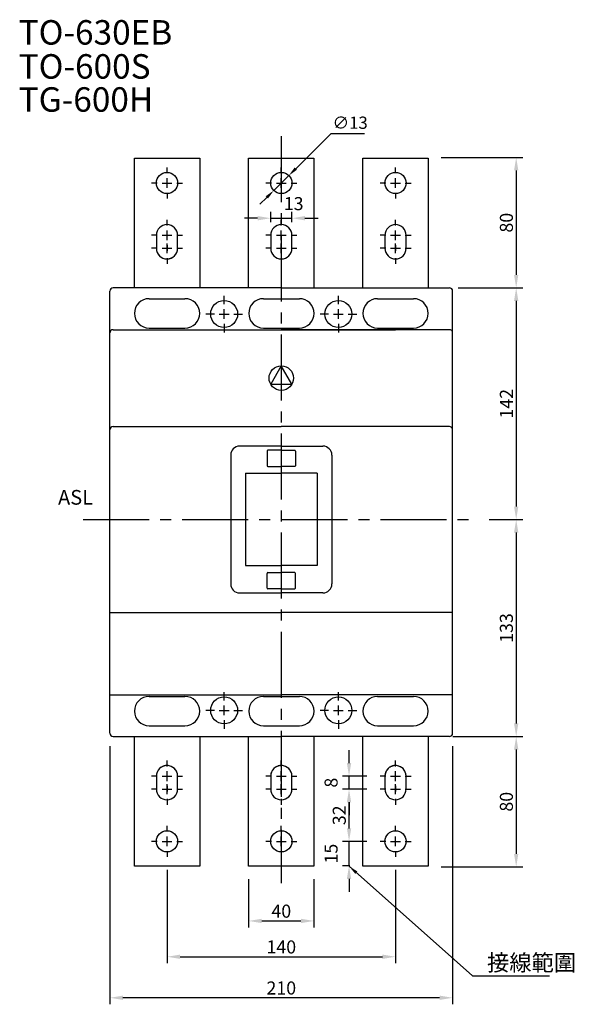
# Model space of a CAD drawing. Extents: x -631 to 1254, y -378 to 292.
# Drawn here: x -631 to -291, y -311 to 292 of the extents above; entities that cross this region are included whole.
import ezdxf
from ezdxf.enums import TextEntityAlignment as Align

# ---------------------------------------------------------------- set-up
doc = ezdxf.new("R2010")
doc.units = 0
doc.header["$LTSCALE"] = 3
doc.header["$MEASUREMENT"] = 0
doc.linetypes.add('CENTER2', pattern=[1.125, 0.75, -0.125, 0.125, -0.125])
doc.layers.get('DEFPOINTS').update_dxf_attribs({"linetype": 'CONTINUOUS'})
for name, color, linetype in [('DIM', 3, 'CONTINUOUS'), ('E_TEXT', 121, 'CONTINUOUS'), ('PART1', 7, 'CONTINUOUS'), ('PART3', 2, 'CONTINUOUS')]:
    doc.layers.add(name, color=color, linetype=linetype)
doc.styles.add('DAYUSP', font='SIMPLEX.shx', dxfattribs={"bigfont": 'chineset.shx'})
doc.dimstyles.get("Standard").update_dxf_attribs({"dimscale": 3, "dimtxt": 2.5, "dimasz": 2, "dimexe": 1, "dimexo": 1, "dimgap": 1, "dimtad": 1, "dimdec": 8, "dimrnd": 0.01, "dimdsep": 46, "dimtxsty": 'DAYUSP', "dimcen": 0, "dimadec": 0, "dimazin": 0, "dimtfac": 1, "dimtdec": 8, "dimtmove": 2, "dimatfit": 3, "dimfxl": 0, "dimtolj": 1, "dimarcsym": 0})

# ---------------------------------------------------------------- blocks, each defined once
blk = doc.blocks.new('*D3')
at = {"layer": 'DEFPOINTS', "color": 0}
for p in [(-464.53, 170.5), (-477.53, 160.06), (-464.53, 160.06)]:
    blk.add_point(p, dxfattribs=at)
at = {"layer": 'DIM', "color": 0, "lineweight": -2}
for p, q in [((-485.53, 170.5), (-493.53, 170.5)), ((-477.53, 168.06), (-477.53, 174.5)), ((-477.53, 170.5), (-464.53, 170.5)), ((-464.53, 168.06), (-464.53, 174.5)), ((-456.53, 170.5), (-448.53, 170.5))]:
    blk.add_line(p, q, dxfattribs=at)
at = {"layer": 'DIM', "color": 0}
for points in [[(-485.53, 171.83), (-485.53, 169.17), (-477.53, 170.5)], [(-456.53, 171.83), (-456.53, 169.17), (-464.53, 170.5)]]:
    blk.add_solid(points, dxfattribs=at)
at = {"layer": 'DIM', "color": 0, "insert": (-463.44, 179.44), "char_height": 8, "attachment_point": 5, "style": 'DAYUSP'}
blk.add_mtext('\\A1;13', dxfattribs=at)
blk = doc.blocks.new('*D4')
at = {"layer": 'DEFPOINTS', "color": 0}
for p in [(-466.42, 196.65), (-475.65, 187.48)]:
    blk.add_point(p, dxfattribs=at)
at = {"layer": 'DIM', "color": 0, "lineweight": -2}
for p, q in [((-440.6, 222.3), (-462.17, 200.87)), ((-420.1, 222.3), (-440.6, 222.3)), ((-475.65, 187.48), (-466.42, 196.65)), ((-479.9, 183.25), (-484.16, 179.02))]:
    blk.add_line(p, q, dxfattribs=at)
at = {"layer": 'DIM', "color": 0}
for points in [[(-462.87, 201.58), (-461.46, 200.16), (-466.42, 196.65)], [(-480.61, 183.96), (-479.2, 182.54), (-475.65, 187.48)]]:
    blk.add_solid(points, dxfattribs=at)
at = {"layer": 'DIM', "color": 0, "insert": (-428.85, 229.05), "char_height": 7.5, "attachment_point": 5, "style": 'DAYUSP'}
blk.add_mtext('\\A1;∅13', dxfattribs=at)
blk = doc.blocks.new('*D5')
at = {"layer": 'DEFPOINTS', "color": 0}
for p in [(-491.03, -226.74), (-451.03, -226.74), (-451.03, -260.31)]:
    blk.add_point(p, dxfattribs=at)
at = {"layer": 'DIM', "color": 0, "lineweight": -2}
for p, q in [((-491.03, -234.74), (-491.03, -264.31)), ((-451.03, -234.74), (-451.03, -264.31)), ((-483.03, -260.31), (-459.03, -260.31))]:
    blk.add_line(p, q, dxfattribs=at)
at = {"layer": 'DIM', "color": 0}
for points in [[(-483.03, -258.98), (-483.03, -261.65), (-491.03, -260.31)], [(-459.03, -258.98), (-459.03, -261.65), (-451.03, -260.31)]]:
    blk.add_solid(points, dxfattribs=at)
at = {"layer": 'DIM', "color": 0, "insert": (-471.03, -254.31), "char_height": 8, "attachment_point": 5, "style": 'DAYUSP'}
blk.add_mtext('\\A1;40', dxfattribs=at)
blk = doc.blocks.new('*D6')
at = {"layer": 'DEFPOINTS', "color": 0}
for p in [(-541.03, -221.04), (-401.03, -221.04), (-401.03, -282.26)]:
    blk.add_point(p, dxfattribs=at)
at = {"layer": 'DIM', "color": 0, "lineweight": -2}
for p, q in [((-541.03, -229.04), (-541.03, -286.26)), ((-401.03, -229.04), (-401.03, -286.26)), ((-533.03, -282.26), (-409.03, -282.26))]:
    blk.add_line(p, q, dxfattribs=at)
at = {"layer": 'DIM', "color": 0}
for points in [[(-533.03, -280.93), (-533.03, -283.59), (-541.03, -282.26)], [(-409.03, -280.93), (-409.03, -283.59), (-401.03, -282.26)]]:
    blk.add_solid(points, dxfattribs=at)
at = {"layer": 'DIM', "color": 0, "insert": (-471.03, -276.26), "char_height": 8, "attachment_point": 5, "style": 'DAYUSP'}
blk.add_mtext('\\A1;140', dxfattribs=at)
blk = doc.blocks.new('*D7')
at = {"layer": 'DEFPOINTS', "color": 0}
for p in [(-576.03, -145.24), (-366.03, -145.24), (-576.03, -307.42)]:
    blk.add_point(p, dxfattribs=at)
at = {"layer": 'DIM', "color": 0, "lineweight": -2}
for p, q in [((-576.03, -153.24), (-576.03, -311.42)), ((-366.03, -153.24), (-366.03, -311.42)), ((-374.03, -307.42), (-568.03, -307.42))]:
    blk.add_line(p, q, dxfattribs=at)
at = {"layer": 'DIM', "color": 0}
for points in [[(-568.03, -306.09), (-568.03, -308.75), (-576.03, -307.42)], [(-374.03, -306.09), (-374.03, -308.75), (-366.03, -307.42)]]:
    blk.add_solid(points, dxfattribs=at)
at = {"layer": 'DIM', "color": 0, "insert": (-471.03, -301.42), "char_height": 8, "attachment_point": 5, "style": 'DAYUSP'}
blk.add_mtext('\\A1;210', dxfattribs=at)
blk = doc.blocks.new('*D8')
at = {"layer": 'DEFPOINTS', "color": 0}
for p in [(-381.03, 207.76), (-370.58, 127.76), (-327.1, 127.76)]:
    blk.add_point(p, dxfattribs=at)
at = {"layer": 'DIM', "color": 0, "lineweight": -2}
for p, q in [((-373.03, 207.76), (-323.1, 207.76)), ((-327.1, 199.76), (-327.1, 135.76)), ((-362.58, 127.76), (-323.1, 127.76))]:
    blk.add_line(p, q, dxfattribs=at)
at = {"layer": 'DIM', "color": 0}
for points in [[(-328.43, 199.76), (-325.77, 199.76), (-327.1, 207.76)], [(-328.43, 135.76), (-325.77, 135.76), (-327.1, 127.76)]]:
    blk.add_solid(points, dxfattribs=at)
at = {"layer": 'DIM', "color": 0, "insert": (-333.1, 167.76), "char_height": 8, "attachment_point": 5, "rotation": 90, "style": 'DAYUSP'}
blk.add_mtext('\\A1;80', dxfattribs=at)
blk = doc.blocks.new('*D9')
at = {"layer": 'DEFPOINTS', "color": 0}
for p in [(-370.58, 127.76), (-351.69, -14.24), (-327.1, -14.24)]:
    blk.add_point(p, dxfattribs=at)
at = {"layer": 'DIM', "color": 0, "lineweight": -2}
for p, q in [((-362.58, 127.76), (-323.1, 127.76)), ((-327.1, 119.76), (-327.1, -6.24)), ((-343.69, -14.24), (-323.1, -14.24))]:
    blk.add_line(p, q, dxfattribs=at)
at = {"layer": 'DIM', "color": 0}
for points in [[(-328.43, 119.76), (-325.77, 119.76), (-327.1, 127.76)], [(-328.43, -6.24), (-325.77, -6.24), (-327.1, -14.24)]]:
    blk.add_solid(points, dxfattribs=at)
at = {"layer": 'DIM', "color": 0, "insert": (-333.1, 56.76), "char_height": 8, "attachment_point": 5, "rotation": 90, "style": 'DAYUSP'}
blk.add_mtext('\\A1;142', dxfattribs=at)
blk = doc.blocks.new('*D10')
at = {"layer": 'DEFPOINTS', "color": 0}
for p in [(-351.69, -14.24), (-373.93, -147.24), (-327.1, -147.24)]:
    blk.add_point(p, dxfattribs=at)
at = {"layer": 'DIM', "color": 0, "lineweight": -2}
for p, q in [((-343.69, -14.24), (-323.1, -14.24)), ((-327.1, -22.24), (-327.1, -139.24)), ((-365.93, -147.24), (-323.1, -147.24))]:
    blk.add_line(p, q, dxfattribs=at)
at = {"layer": 'DIM', "color": 0}
for points in [[(-328.43, -22.24), (-325.77, -22.24), (-327.1, -14.24)], [(-328.43, -139.24), (-325.77, -139.24), (-327.1, -147.24)]]:
    blk.add_solid(points, dxfattribs=at)
at = {"layer": 'DIM', "color": 0, "insert": (-333.1, -80.74), "char_height": 8, "attachment_point": 5, "rotation": 90, "style": 'DAYUSP'}
blk.add_mtext('\\A1;133', dxfattribs=at)
blk = doc.blocks.new('*D11')
at = {"layer": 'DEFPOINTS', "color": 0}
for p in [(-373.93, -147.24), (-381.03, -227.24), (-327.1, -227.24)]:
    blk.add_point(p, dxfattribs=at)
at = {"layer": 'DIM', "color": 0, "lineweight": -2}
for p, q in [((-365.93, -147.24), (-323.1, -147.24)), ((-327.1, -155.24), (-327.1, -219.24)), ((-373.03, -227.24), (-323.1, -227.24))]:
    blk.add_line(p, q, dxfattribs=at)
at = {"layer": 'DIM', "color": 0}
for points in [[(-328.43, -155.24), (-325.77, -155.24), (-327.1, -147.24)], [(-328.43, -219.24), (-325.77, -219.24), (-327.1, -227.24)]]:
    blk.add_solid(points, dxfattribs=at)
at = {"layer": 'DIM', "color": 0, "insert": (-333.1, -187.24), "char_height": 8, "attachment_point": 5, "rotation": 90, "style": 'DAYUSP'}
blk.add_mtext('\\A1;80', dxfattribs=at)
blk = doc.blocks.new('*D12')
at = {"layer": 'DEFPOINTS', "color": 0}
for p in [(-429.52, -211.54), (-410.53, -211.54), (-421.03, -226.54)]:
    blk.add_point(p, dxfattribs=at)
at = {"layer": 'DIM', "color": 0, "lineweight": -2}
for p, q in [((-429.52, -203.54), (-429.52, -195.54)), ((-418.53, -211.54), (-433.52, -211.54)), ((-429.52, -226.54), (-429.52, -211.54)), ((-429.03, -226.54), (-433.52, -226.54)), ((-429.52, -234.54), (-429.52, -242.54))]:
    blk.add_line(p, q, dxfattribs=at)
at = {"layer": 'DIM', "color": 0}
for points in [[(-430.85, -203.54), (-428.19, -203.54), (-429.52, -211.54)], [(-430.85, -234.54), (-428.19, -234.54), (-429.52, -226.54)]]:
    blk.add_solid(points, dxfattribs=at)
at = {"layer": 'DIM', "color": 0, "insert": (-440.52, -219.04), "char_height": 8, "attachment_point": 5, "rotation": 90, "style": 'DAYUSP'}
blk.add_mtext('\\A1;15', dxfattribs=at)
blk = doc.blocks.new('*D13')
at = {"layer": 'DEFPOINTS', "color": 0}
for p in [(-429.52, -179.54), (-410.53, -179.54), (-410.53, -211.54)]:
    blk.add_point(p, dxfattribs=at)
at = {"layer": 'DIM', "color": 0, "lineweight": -2}
for p, q in [((-418.53, -179.54), (-433.52, -179.54)), ((-429.52, -203.54), (-429.52, -187.54)), ((-418.53, -211.54), (-433.52, -211.54))]:
    blk.add_line(p, q, dxfattribs=at)
at = {"layer": 'DIM', "color": 0}
for points in [[(-430.85, -187.54), (-428.19, -187.54), (-429.52, -179.54)], [(-430.85, -203.54), (-428.19, -203.54), (-429.52, -211.54)]]:
    blk.add_solid(points, dxfattribs=at)
at = {"layer": 'DIM', "color": 0, "insert": (-435.52, -195.54), "char_height": 8, "attachment_point": 5, "rotation": 90, "style": 'DAYUSP'}
blk.add_mtext('\\A1;32', dxfattribs=at)
blk = doc.blocks.new('*D14')
at = {"layer": 'DEFPOINTS', "color": 0}
for p in [(-429.52, -171.54), (-410.53, -171.54), (-410.53, -179.54)]:
    blk.add_point(p, dxfattribs=at)
at = {"layer": 'DIM', "color": 0, "lineweight": -2}
for p, q in [((-429.52, -163.54), (-429.52, -155.54)), ((-418.53, -171.54), (-433.52, -171.54)), ((-429.52, -179.54), (-429.52, -171.54)), ((-418.53, -179.54), (-433.52, -179.54)), ((-429.52, -187.54), (-429.52, -195.54))]:
    blk.add_line(p, q, dxfattribs=at)
at = {"layer": 'DIM', "color": 0}
for points in [[(-430.85, -163.54), (-428.19, -163.54), (-429.52, -171.54)], [(-430.85, -187.54), (-428.19, -187.54), (-429.52, -179.54)]]:
    blk.add_solid(points, dxfattribs=at)
at = {"layer": 'DIM', "color": 0, "insert": (-440.52, -175.54), "char_height": 8, "attachment_point": 5, "rotation": 90, "style": 'DAYUSP'}
blk.add_mtext('\\A1;8', dxfattribs=at)

msp = doc.modelspace()

# ---------------------------------------------------------------- linework, layer by layer
at = {"layer": 'DIM', "color": 3}
for p, q in [((-471.03484054, -217.5363281), (-471.03484054, -221.0363281)), ((-401.03484054, -217.5363281), (-401.03484054, -221.0363281))]:
    msp.add_line(p, q, dxfattribs=at)
at = {"layer": 'PART1'}
for p, q in [((-547.53484054, 160.0636719), (-547.53484054, 152.0636719)), ((-534.53483954, 152.0636719), (-534.53483954, 160.0636719)), ((-477.53484054, 160.0636719), (-477.53484054, 152.0636719)), ((-464.53483954, 152.0636719), (-464.53483954, 160.0636719)), ((-407.53484054, 160.0636719), (-407.53484054, 152.0636719)), ((-394.53483954, 152.0636719), (-394.53483954, 160.0636719)), ((-513.53484054, 127.7636719), (-574.03484054, 127.7636719)), ((-571.48484054, 127.7636719), (-574.03484054, 127.7636719)), ((-471.03484054, 127.7636719), (-513.53484054, 127.7636719)), ((-471.03484054, 127.7636719), (-443.53484054, 127.7636719)), ((-443.53484054, 127.7636719), (-370.58484054, 127.7636719)), ((-370.58484054, 127.7636719), (-368.03484054, 127.7636719)), ((-576.03484054, -145.2363281), (-576.03484054, 125.7636719)), ((-552.03484054, 121.1636719), (-530.03484054, 121.1636719)), ((-481.96806024, 121.1636719), (-459.96806024, 121.1636719)), ((-412.03484054, 121.1636719), (-390.03484054, 121.1636719)), ((-366.03484054, -145.2363281), (-366.03484054, 125.7636719)), ((-552.03484054, 103.1636719), (-530.03484054, 103.1636719)), ((-481.96806024, 103.1636719), (-459.96806024, 103.1636719)), ((-412.03484054, 103.1636719), (-390.03484054, 103.1636719)), ((-574.03484054, 102.1636719), (-471.03484054, 102.1636719)), ((-503.55162083, 102.1636719), (-401.10162083, 102.1636719)), ((-368.03484054, 102.1636719), (-471.03484054, 102.1636719)), ((-574.03484054, 42.7636719), (-471.03484054, 42.7636719)), ((-368.03484054, 42.7636719), (-471.03484054, 42.7636719)), ((-471.03484054, 30.7636719), (-496.53484054, 30.7636719)), ((-471.03484054, 30.7636719), (-445.53484054, 30.7636719)), ((-502.03484054, 25.2636719), (-502.03484054, -53.7363281)), ((-479.78484054, 27.7636719), (-479.78484054, 18.7636719)), ((-471.03484054, 28.2636719), (-479.28484054, 28.2636719)), ((-471.03484054, 28.2636719), (-479.28484054, 28.2636719)), ((-471.03484054, 28.2636719), (-462.78484054, 28.2636719)), ((-471.03484054, 28.2636719), (-462.78484054, 28.2636719)), ((-462.28484054, 27.7636719), (-462.28484054, 18.7636719)), ((-440.03484054, 25.2636719), (-440.03484054, -53.7363281)), ((-479.28484054, 18.2636719), (-471.03484054, 18.2636719)), ((-462.78484054, 18.2636719), (-471.03484054, 18.2636719)), ((-493.03484054, 14.2636719), (-471.03484054, 14.2636719)), ((-493.03484054, 14.2636719), (-493.03484054, -16.2363281)), ((-449.03484054, 14.2636719), (-471.03484054, 14.2636719)), ((-449.03484054, 14.2636719), (-449.03484054, -16.2363281)), ((-493.03484054, -16.2363281), (-493.03484054, -42.4363281)), ((-449.03484054, -16.2363281), (-449.03484054, -42.4363281)), ((-493.03484054, -42.4363281), (-471.03484054, -42.4363281)), ((-479.78484054, -56.2363281), (-479.78484054, -47.2363281)), ((-479.28484054, -46.7363281), (-471.03484054, -46.7363281)), ((-449.03484054, -42.4363281), (-471.03484054, -42.4363281)), ((-462.78484054, -46.7363281), (-471.03484054, -46.7363281)), ((-462.28484054, -56.2363281), (-462.28484054, -47.2363281)), ((-496.53484054, -59.2363281), (-471.03484054, -59.2363281)), ((-471.03484054, -56.7363281), (-479.28484054, -56.7363281)), ((-471.03484054, -56.7363281), (-479.28484054, -56.7363281)), ((-471.03484054, -56.7363281), (-462.78484054, -56.7363281)), ((-471.03484054, -56.7363281), (-462.78484054, -56.7363281)), ((-445.53484054, -59.2363281), (-471.03484054, -59.2363281)), ((-576.03484054, -71.2363281), (-471.03484054, -71.2363281)), ((-366.03484054, -71.2363281), (-471.03484054, -71.2363281)), ((-576.03484054, -121.6363281), (-471.03484054, -121.6363281)), ((-552.03484054, -122.6363281), (-530.03484054, -122.6363281)), ((-481.96806024, -122.6363281), (-459.96806024, -122.6363281)), ((-366.03484054, -121.6363281), (-471.03484054, -121.6363281)), ((-412.03484054, -122.6363281), (-390.03484054, -122.6363281)), ((-552.03484054, -140.6363281), (-530.03484054, -140.6363281)), ((-481.96806024, -140.6363281), (-459.96806024, -140.6363281)), ((-412.03484054, -140.6363281), (-390.03484054, -140.6363281)), ((-574.03484054, -147.2363281), (-570.93484054, -147.2363281)), ((-570.93484054, -147.2363281), (-498.53484054, -147.2363281)), ((-498.53484054, -147.2363281), (-471.03484054, -147.2363281)), ((-428.53484054, -147.2363281), (-471.03484054, -147.2363281)), ((-373.93484054, -147.2363281), (-428.53484054, -147.2363281)), ((-368.03484054, -147.2363281), (-373.93484054, -147.2363281)), ((-547.53484154, -171.5363281), (-547.53484154, -179.5363281)), ((-534.53484054, -179.5363281), (-534.53484054, -171.5363281)), ((-477.53484154, -171.5363281), (-477.53484154, -179.5363281)), ((-464.53484054, -179.5363281), (-464.53484054, -171.5363281)), ((-407.53484154, -171.5363281), (-407.53484154, -179.5363281)), ((-394.53484054, -179.5363281), (-394.53484054, -171.5363281))]:
    msp.add_line(p, q, dxfattribs=at)
for points in [[(-561.03484054, 207.2636719), (-521.03483954, 207.2636719), (-521.03483954, 127.7636719)], [(-561.03484054, 127.7636719), (-561.03484054, 207.2636719)], [(-491.03484054, 207.2636719), (-451.03483954, 207.2636719), (-451.03483954, 127.7636719)], [(-491.03484054, 127.7636719), (-491.03484054, 207.2636719)], [(-421.03484054, 207.2636719), (-381.03483954, 207.2636719), (-381.03483954, 127.7636719)], [(-421.03484054, 127.7636719), (-421.03484054, 207.2636719)], [(-471.03484054, 79.96367002), (-477.53004866, 68.7136719), (-464.53963054, 68.7136719), (-471.03484054, 79.96367002)], [(-521.03484054, -226.7363281), (-561.03484154, -226.7363281), (-561.03484154, -147.2363281)], [(-521.03484054, -147.2363281), (-521.03484054, -226.7363281)], [(-451.03484054, -226.7363281), (-491.03484154, -226.7363281), (-491.03484154, -147.2363281)], [(-451.03484054, -147.2363281), (-451.03484054, -226.7363281)], [(-381.03484054, -226.7363281), (-421.03484154, -226.7363281), (-421.03484154, -147.2363281)], [(-381.03484054, -147.2363281), (-381.03484054, -226.7363281)]]:
    msp.add_lwpolyline(points, dxfattribs=at)
for centre, radius in [((-541.03484054, 192.0636719), 6.5), ((-471.03484054, 192.0636719), 6.5), ((-401.03484054, 192.0636719), 6.5), ((-506.03484054, 111.7636719), 8.25), ((-436.03484054, 111.7636719), 8.25), ((-471.03484054, 72.4636719), 7.5), ((-506.03484054, -131.2363281), 8.25), ((-436.03484054, -131.2363281), 8.25), ((-541.03484054, -211.5363281), 6.5), ((-471.03484054, -211.5363281), 6.5), ((-401.03484054, -211.5363281), 6.5)]:
    msp.add_circle(centre, radius, dxfattribs=at)
for centre, radius, start, end in [((-541.03484054, 160.0636719), 6.5, 90.000005, 180.000001), ((-541.03484054, 160.0636719), 6.5, 0.000003, 90.000005), ((-471.03484054, 160.0636719), 6.5, 90.000005, 180.000001), ((-471.03484054, 160.0636719), 6.5, 0.000003, 90.000005), ((-401.03484054, 160.0636719), 6.5, 90.000005, 180.000001), ((-401.03484054, 160.0636719), 6.5, 0.000003, 90.000005), ((-541.03484054, 152.0636719), 6.5, 180.000001, 270), ((-541.03484054, 152.0636719), 6.5, 270, 0.000003), ((-471.03484054, 152.0636719), 6.5, 180.000001, 270), ((-471.03484054, 152.0636719), 6.5, 270, 0.000003), ((-401.03484054, 152.0636719), 6.5, 180.000001, 270), ((-401.03484054, 152.0636719), 6.5, 270, 0.000003), ((-574.03484054, 125.7636719), 2, 90, 180), ((-368.03484054, 125.7636719), 2, 0, 90), ((-552.03484054, 112.1636719), 9, 90, 270), ((-530.03484054, 112.1636719), 9, 270, 90), ((-481.96806024, 112.1636719), 9, 90, 270), ((-459.96806024, 112.1636719), 9, 270, 90), ((-412.03484054, 112.1636719), 9, 90, 270), ((-390.03484054, 112.1636719), 9, 270, 90), ((-574.03484054, 100.1636719), 2, 90, 180), ((-368.03484054, 100.1636719), 2, 0, 90), ((-574.03484054, 40.7636719), 2, 90, 180), ((-368.03484054, 40.7636719), 2, 0, 90), ((-496.53484054, 25.2636719), 5.5, 90, 180), ((-445.53484054, 25.2636719), 5.5, 0, 90), ((-479.28484054, 27.7636719), 0.5, 90, 180), ((-462.78484054, 27.7636719), 0.5, 0, 90), ((-479.28484054, 18.7636719), 0.5, 180, 270), ((-462.78484054, 18.7636719), 0.5, 270, 0), ((-479.28484054, -47.2363281), 0.5, 90, 180), ((-462.78484054, -47.2363281), 0.5, 0, 90), ((-496.53484054, -53.7363281), 5.5, 180, 270), ((-445.53484054, -53.7363281), 5.5, 270, 0), ((-479.28484054, -56.2363281), 0.5, 180, 270), ((-462.78484054, -56.2363281), 0.5, 270, 0), ((-552.03484054, -131.6363281), 9, 90, 270), ((-530.03484054, -131.6363281), 9, 270, 90), ((-481.96806024, -131.6363281), 9, 90, 270), ((-459.96806024, -131.6363281), 9, 270, 90), ((-412.03484054, -131.6363281), 9, 90, 270), ((-390.03484054, -131.6363281), 9, 270, 90), ((-574.03484054, -145.2363281), 2, 180, 270), ((-368.03484054, -145.2363281), 2, 270, 0), ((-541.03484054, -171.5363281), 6.5, 90, 180.000003), ((-541.03484054, -171.5363281), 6.5, 0.000001, 90), ((-471.03484054, -171.5363281), 6.5, 90, 180.000003), ((-471.03484054, -171.5363281), 6.5, 0.000001, 90), ((-401.03484054, -171.5363281), 6.5, 90, 180.000003), ((-401.03484054, -171.5363281), 6.5, 0.000001, 90), ((-541.03484054, -179.5363281), 6.5, 180.000003, 270.000005), ((-541.03484054, -179.5363281), 6.5, 270.000005, 0.000001), ((-471.03484054, -179.5363281), 6.5, 180.000003, 270.000005), ((-471.03484054, -179.5363281), 6.5, 270.000005, 0.000001), ((-401.03484054, -179.5363281), 6.5, 180.000003, 270.000005), ((-401.03484054, -179.5363281), 6.5, 270.000005, 0.000001)]:
    msp.add_arc(centre, radius, start, end, dxfattribs=at)
at = {"layer": 'PART3', "linetype": 'CENTER2', "ltscale": 18}
for p, q in [((-471.03484004, 220.78074551), (-471.03484054, -237.16189006)), ((-592.51499523, -14.2363281), (-351.68663341, -14.2363281)), ((-506.03484054, -125.2363281), (-506.03484054, -119.9863281)), ((-436.03484054, -125.2363281), (-436.03484054, -119.9863281)), ((-512.03484054, -131.2363281), (-517.28484054, -131.2363281)), ((-509.03484054, -131.2363281), (-503.03484054, -131.2363281)), ((-506.03484054, -134.2363281), (-506.03484054, -128.2363281)), ((-500.03484054, -131.2363281), (-494.78484054, -131.2363281)), ((-442.03484054, -131.2363281), (-447.28484054, -131.2363281)), ((-439.03484054, -131.2363281), (-433.03484054, -131.2363281)), ((-436.03484054, -134.2363281), (-436.03484054, -128.2363281)), ((-430.03484054, -131.2363281), (-424.78484054, -131.2363281)), ((-506.03484054, -137.2363281), (-506.03484054, -142.4863281)), ((-436.03484054, -137.2363281), (-436.03484054, -142.4863281)), ((-477.53484154, -171.5363281), (-477.53484154, -174.46283117)), ((-464.53484054, -174.40725704), (-464.53484054, -171.5363281)), ((-407.53484154, -171.5363281), (-407.53484154, -174.46283117))]:
    msp.add_line(p, q, dxfattribs=at)
at = {"layer": 'PART3', "color": 3, "linetype": 'CENTER2', "ltscale": 18}
for p, q in [((-541.03484054, 198.0636719), (-541.03484054, 201.5636719)), ((-471.03484054, 198.0636719), (-471.03484054, 201.5636719)), ((-401.03484054, 198.0636719), (-401.03484054, 201.5636719)), ((-541.03484054, 189.0636719), (-541.03484054, 195.0636719)), ((-471.03484054, 189.0636719), (-471.03484054, 195.0636719)), ((-401.03484054, 189.0636719), (-401.03484054, 195.0636719)), ((-547.03484054, 192.0636719), (-550.53484054, 192.0636719)), ((-544.03484054, 192.0636719), (-538.03484054, 192.0636719)), ((-535.03484054, 192.0636719), (-531.53484054, 192.0636719)), ((-477.03484054, 192.0636719), (-480.53484054, 192.0636719)), ((-474.03484054, 192.0636719), (-468.03484054, 192.0636719)), ((-465.03484054, 192.0636719), (-461.53484054, 192.0636719)), ((-407.03484054, 192.0636719), (-410.53484054, 192.0636719)), ((-404.03484054, 192.0636719), (-398.03484054, 192.0636719)), ((-395.03484054, 192.0636719), (-391.53484054, 192.0636719)), ((-541.03484054, 186.0636719), (-541.03484054, 182.5636719)), ((-471.03484054, 186.0636719), (-471.03484054, 182.5636719)), ((-401.03484054, 186.0636719), (-401.03484054, 182.5636719)), ((-541.03484054, 166.0636719), (-541.03484054, 169.5636719)), ((-471.03484054, 166.0636719), (-471.03484054, 169.5636719)), ((-401.03484054, 166.0636719), (-401.03484054, 169.5636719)), ((-541.03484054, 157.0636719), (-541.03484054, 163.0636719)), ((-471.03484054, 157.0636719), (-471.03484054, 163.0636719)), ((-401.03484054, 157.0636719), (-401.03484054, 163.0636719)), ((-547.03484054, 160.0636719), (-550.53484054, 160.0636719)), ((-544.03484054, 160.0636719), (-538.03484054, 160.0636719)), ((-541.03484054, 158.0636719), (-541.03484054, 161.5636719)), ((-535.03484054, 160.0636719), (-531.53484054, 160.0636719)), ((-477.03484054, 160.0636719), (-480.53484054, 160.0636719)), ((-474.03484054, 160.0636719), (-468.03484054, 160.0636719)), ((-471.03484054, 158.0636719), (-471.03484054, 161.5636719)), ((-465.03484054, 160.0636719), (-461.53484054, 160.0636719)), ((-407.03484054, 160.0636719), (-410.53484054, 160.0636719)), ((-404.03484054, 160.0636719), (-398.03484054, 160.0636719)), ((-401.03484054, 158.0636719), (-401.03484054, 161.5636719)), ((-395.03484054, 160.0636719), (-391.53484054, 160.0636719)), ((-547.03484054, 152.0636719), (-550.53484054, 152.0636719)), ((-544.03484054, 152.0636719), (-538.03484054, 152.0636719)), ((-541.03484054, 149.0636719), (-541.03484054, 155.0636719)), ((-541.03484054, 154.0636719), (-541.03484054, 150.5636719)), ((-535.03484054, 152.0636719), (-531.53484054, 152.0636719)), ((-477.03484054, 152.0636719), (-480.53484054, 152.0636719)), ((-474.03484054, 152.0636719), (-468.03484054, 152.0636719)), ((-471.03484054, 149.0636719), (-471.03484054, 155.0636719)), ((-471.03484054, 154.0636719), (-471.03484054, 150.5636719)), ((-465.03484054, 152.0636719), (-461.53484054, 152.0636719)), ((-407.03484054, 152.0636719), (-410.53484054, 152.0636719)), ((-404.03484054, 152.0636719), (-398.03484054, 152.0636719)), ((-401.03484054, 149.0636719), (-401.03484054, 155.0636719)), ((-401.03484054, 154.0636719), (-401.03484054, 150.5636719)), ((-395.03484054, 152.0636719), (-391.53484054, 152.0636719)), ((-541.03484054, 146.0636719), (-541.03484054, 142.5636719)), ((-471.03484054, 146.0636719), (-471.03484054, 142.5636719)), ((-401.03484054, 146.0636719), (-401.03484054, 142.5636719)), ((-506.03484054, 117.7636719), (-506.03484054, 123.0136719)), ((-436.03484054, 117.7636719), (-436.03484054, 123.0136719)), ((-506.03484054, 108.7636719), (-506.03484054, 114.7636719)), ((-436.03484054, 108.7636719), (-436.03484054, 114.7636719)), ((-512.03484054, 111.7636719), (-517.28484054, 111.7636719)), ((-509.03484054, 111.7636719), (-503.03484054, 111.7636719)), ((-500.03484054, 111.7636719), (-494.78484054, 111.7636719)), ((-442.03484054, 111.7636719), (-447.28484054, 111.7636719)), ((-439.03484054, 111.7636719), (-433.03484054, 111.7636719)), ((-430.03484054, 111.7636719), (-424.78484054, 111.7636719)), ((-506.03484054, 105.7636719), (-506.03484054, 100.5136719)), ((-436.03484054, 105.7636719), (-436.03484054, 100.5136719)), ((-541.03484054, -165.5363281), (-541.03484054, -162.0363281)), ((-471.03484054, -165.5363281), (-471.03484054, -162.0363281)), ((-401.03484054, -165.5363281), (-401.03484054, -162.0363281)), ((-541.03484054, -174.5363281), (-541.03484054, -168.5363281)), ((-471.03484054, -174.5363281), (-471.03484054, -168.5363281)), ((-401.03484054, -174.5363281), (-401.03484054, -168.5363281)), ((-547.03484054, -171.5363281), (-550.53484054, -171.5363281)), ((-544.03484054, -171.5363281), (-538.03484054, -171.5363281)), ((-541.03484054, -173.5363281), (-541.03484054, -170.0363281)), ((-535.03484054, -171.5363281), (-531.53484054, -171.5363281)), ((-477.03484054, -171.5363281), (-480.53484054, -171.5363281)), ((-474.03484054, -171.5363281), (-468.03484054, -171.5363281)), ((-471.03484054, -173.5363281), (-471.03484054, -170.0363281)), ((-465.03484054, -171.5363281), (-461.53484054, -171.5363281)), ((-407.03484054, -171.5363281), (-410.53484054, -171.5363281)), ((-404.03484054, -171.5363281), (-398.03484054, -171.5363281)), ((-401.03484054, -173.5363281), (-401.03484054, -170.0363281)), ((-395.03484054, -171.5363281), (-391.53484054, -171.5363281)), ((-394.53484054, -174.40725704), (-394.53484054, -171.5363281)), ((-547.03484054, -179.5363281), (-550.53484054, -179.5363281)), ((-544.03484054, -179.5363281), (-538.03484054, -179.5363281)), ((-541.03484054, -182.5363281), (-541.03484054, -176.5363281)), ((-541.03484054, -177.5363281), (-541.03484054, -181.0363281)), ((-535.03484054, -179.5363281), (-531.53484054, -179.5363281)), ((-477.03484054, -179.5363281), (-480.53484054, -179.5363281)), ((-474.03484054, -179.5363281), (-468.03484054, -179.5363281)), ((-471.03484054, -182.5363281), (-471.03484054, -176.5363281)), ((-471.03484054, -177.5363281), (-471.03484054, -181.0363281)), ((-465.03484054, -179.5363281), (-461.53484054, -179.5363281)), ((-407.03484054, -179.5363281), (-410.53484054, -179.5363281)), ((-404.03484054, -179.5363281), (-398.03484054, -179.5363281)), ((-401.03484054, -182.5363281), (-401.03484054, -176.5363281)), ((-401.03484054, -177.5363281), (-401.03484054, -181.0363281)), ((-395.03484054, -179.5363281), (-391.53484054, -179.5363281)), ((-541.03484054, -185.5363281), (-541.03484054, -189.0363281)), ((-471.03484054, -185.5363281), (-471.03484054, -189.0363281)), ((-401.03484054, -185.5363281), (-401.03484054, -189.0363281)), ((-541.03484054, -205.5363281), (-541.03484054, -202.0363281)), ((-471.03484054, -205.5363281), (-471.03484054, -202.0363281)), ((-401.03484054, -205.5363281), (-401.03484054, -202.0363281)), ((-541.03484054, -214.5363281), (-541.03484054, -208.5363281)), ((-471.03484054, -214.5363281), (-471.03484054, -208.5363281)), ((-401.03484054, -214.5363281), (-401.03484054, -208.5363281)), ((-547.03484054, -211.5363281), (-550.53484054, -211.5363281)), ((-544.03484054, -211.5363281), (-538.03484054, -211.5363281)), ((-535.03484054, -211.5363281), (-531.53484054, -211.5363281)), ((-477.03484054, -211.5363281), (-480.53484054, -211.5363281)), ((-474.03484054, -211.5363281), (-468.03484054, -211.5363281)), ((-465.03484054, -211.5363281), (-461.53484054, -211.5363281)), ((-407.03484054, -211.5363281), (-410.53484054, -211.5363281)), ((-404.03484054, -211.5363281), (-398.03484054, -211.5363281)), ((-395.03484054, -211.5363281), (-391.53484054, -211.5363281)), ((-541.03484054, -217.5363281), (-541.03484054, -221.0363281))]:
    msp.add_line(p, q, dxfattribs=at)
at = {"layer": 'PART3', "linetype": 'CENTER2', "ltscale": 18}
for centre, start, end in [((-541.03484054, 152.0636719), 180.000001, 270), ((-541.03484054, 152.0636719), 270, 0.000003), ((-541.03484054, -171.5363281), 90, 180.000003), ((-541.03484054, -171.5363281), 0.000001, 90), ((-471.03484054, -171.5363281), 90, 180.000003), ((-471.03484054, -171.5363281), 0.000001, 90), ((-401.03484054, -171.5363281), 90, 180.000003), ((-401.03484054, -171.5363281), 0.000001, 90)]:
    msp.add_arc(centre, 6.5, start, end, dxfattribs=at)

# ---------------------------------------------------------------- texts
at = {"layer": 'DIM', "insert": (-344.95098008, -285.88623783), "char_height": 10, "attachment_point": 4, "style": 'DAYUSP'}
msp.add_mtext('\\A1;接線範圍', dxfattribs=at)
at = {"layer": 'E_TEXT', "style": 'DAYUSP'}
for s, p in [('TO-630EB', (-631.94520481, 276.93904148)), ('TO-600S', (-631.94520481, 256.06972326)), ('TG-600H', (-631.94520481, 235.78720073))]:
    msp.add_text(s, height=15, dxfattribs=at).set_placement(p)
msp.add_text('ASL', height=9, dxfattribs=at).set_placement((-607.82967013, -7.92353043), align=Align.BOTTOM_LEFT)

# ---------------------------------------------------------------- dimensions: what is measured, and where the dimension line sits
at = {"layer": 'DIM'}
dim = msp.add_diameter_dim_2p(p1=(-475.645684221, 187.4821742719), p2=(-466.4239968506, 196.6451695269), dimstyle='Standard', override={"dimtih": 1, "dimtoh": 1, "dimcen": -1, "dimtmove": 0}, dxfattribs=at)
dim.commit()
dim.dimension.update_dxf_attribs({"geometry": '*D4', "text_midpoint": (-428.8506725446, 222.3041393637), "dimtype": 163})
at = {"layer": 'DIM', "color": 3}
for base, p1, p2, picture, middle in [((-327.1003816031, 127.7636718994), (-381.0348395358, 207.7636718994), (-370.5848405358, 127.7636718994), '*D8', (-333.1003816031, 167.7636718994)), ((-327.1003816031, -14.2363281006), (-370.5848405358, 127.7636718994), (-351.686633412, -14.2363281006), '*D9', (-333.1003816031, 56.7636718994)), ((-327.1003816031, -147.2363281006), (-351.686633412, -14.2363281006), (-373.9348405358, -147.2363281006), '*D10', (-333.1003816031, -80.7363281006)), ((-327.1003816031, -227.2363281006), (-373.9348405358, -147.2363281006), (-381.0348405358, -227.2363281006), '*D11', (-333.1003816031, -187.2363281006)), ((-429.5192744473, -171.5363281006), (-410.5348405358, -179.5363281006), (-410.5348405358, -171.5363281006), '*D14', (-440.5192744473, -175.5363281006)), ((-429.5192744473, -179.5363281006), (-410.5348405358, -211.5363281006), (-410.5348405358, -179.5363281006), '*D13', (-435.5192744473, -195.5363281006)), ((-429.5192744473, -211.5363281006), (-421.0348415358, -226.5363281006), (-410.5348405358, -211.5363281006), '*D12', (-440.5192744473, -219.0363281006))]:
    dim = msp.add_linear_dim(base=base, p1=p1, p2=p2, angle=90, dimstyle='Standard', override={"dimscale": 4, "dimtxt": 2, "dimasz": 2, "dimexo": 2, "dimgap": 0.5, "dimcen": -1, "dimtfac": 0.5}, dxfattribs=at)
    dim.commit()
    dim.dimension.update_dxf_attribs({"geometry": picture, "text_midpoint": middle})
dim = msp.add_linear_dim(base=(-464.5348405358, 170.4992124538), p1=(-477.5348405358, 160.063671786), p2=(-464.5348405358, 160.0636718994), dimstyle='Standard', override={"dimscale": 4, "dimtxt": 2, "dimasz": 2, "dimexo": 2, "dimgap": 0.5, "dimcen": -1, "dimtfac": 0.5}, dxfattribs=at)
dim.commit()
dim.dimension.update_dxf_attribs({"geometry": '*D3', "text_midpoint": (-463.4357122698, 179.4385254196), "dimtype": 160})
for base, p1, p2, picture, middle in [((-576.0348405358, -307.4184298192), (-366.0348405358, -145.2363281006), (-576.0348405358, -145.2363281006), '*D7', (-471.0348405358, -301.4184298192)), ((-401.0348405358, -282.2592678845), (-541.0348405358, -221.0363281006), (-401.0348405358, -221.0363281006), '*D6', (-471.0348405358, -276.2592678845)), ((-451.0348415358, -260.3141685325), (-491.0348415358, -226.7363281006), (-451.0348415358, -226.7363281006), '*D5', (-471.0348415358, -254.3141685325))]:
    dim = msp.add_linear_dim(base=base, p1=p1, p2=p2, dimstyle='Standard', override={"dimscale": 4, "dimtxt": 2, "dimasz": 2, "dimexo": 2, "dimgap": 0.5, "dimtxsty": 'DAYUSP', "dimcen": -1, "dimtfac": 0.5}, dxfattribs=at)
    dim.commit()
    dim.dimension.update_dxf_attribs({"geometry": picture, "text_midpoint": middle})

# ---------------------------------------------------------------- leaders
at = {"layer": 'DIM', "annotation_type": 0, "has_hookline": 1, "hookline_direction": 0, "text_width": 38.33333333}
msp.add_leader([(-429.51927445, -226.7363281), (-353.95098008, -293.90674308), (-347.95098008, -293.90674308)], dimstyle='Standard', override={"dimcen": -1}, dxfattribs=at)

doc.saveas('drawing.dxf')
